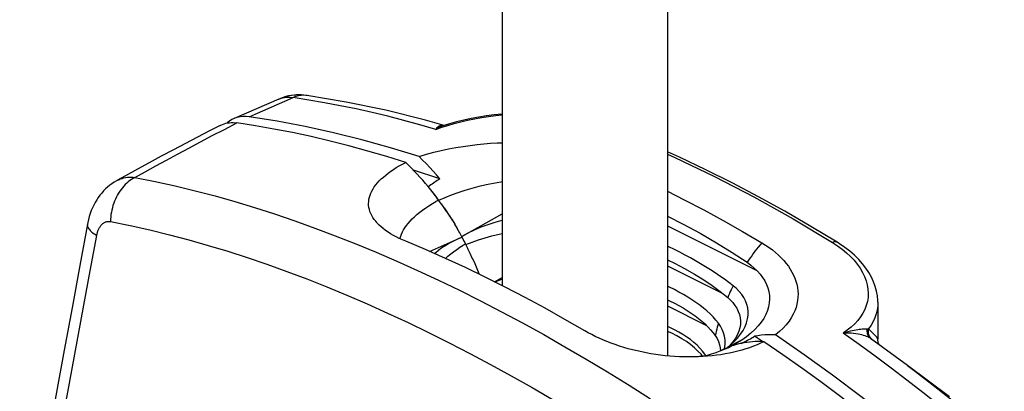
# Model space of a CAD drawing. Units: millimetres. Extents: x 127 to 173, y -84 to 257.
# Drawn here: x 127 to 171, y 113 to 130 of the extents above; entities that cross this region are included whole.
import ezdxf

# ---------------------------------------------------------------- set-up
doc = ezdxf.new("R2010")
doc.units = ezdxf.units.MM
doc.header["$LTSCALE"] = 16.335
doc.layers.get('0').update_dxf_attribs({"linetype": 'CONTINUOUS'})
for name, color, linetype in [('ASSI', 7, 'CONTINUOUS'), ('DRAFT', 7, 'CONTINUOUS'), ('RACCORDO', 7, 'CONTINUOUS'), ('SUPERFICI', 7, 'CONTINUOUS')]:
    doc.layers.add(name, color=color, linetype=linetype)

msp = doc.modelspace()

# ---------------------------------------------------------------- linework, layer by layer
at = {"color": 7, "linetype": 'CONTINUOUS'}
for p, q in [((148.692, 163.527), (148.692, 117.72)), ((156.192, 163.527), (156.192, 114.532))]:
    msp.add_line(p, q, dxfattribs=at)
for points in [[(144.916, 123.578), (143.615, 123.979), (142.321, 124.34), (141.034, 124.661), (139.753, 124.943), (138.479, 125.184), (137.212, 125.386)], [(144.916, 123.578), (145.256, 123.679), (145.593, 123.771), (145.927, 123.853), (146.259, 123.925), (146.589, 123.986), (146.915, 124.04), (147.234, 124.086), (147.55, 124.124), (147.86, 124.155), (148.166, 124.179), (148.466, 124.196), (148.692, 124.205)], [(142.995, 120.584), (142.948, 120.638), (142.881, 120.725), (142.821, 120.812), (142.77, 120.901), (142.726, 120.991), (142.69, 121.082), (142.662, 121.174), (142.642, 121.266), (142.63, 121.359), (142.627, 121.452), (142.631, 121.545), (142.644, 121.638), (142.664, 121.732), (142.693, 121.826), (142.73, 121.92), (142.774, 122.013), (142.827, 122.107), (142.887, 122.199), (142.954, 122.291), (143.029, 122.382), (143.111, 122.472), (143.201, 122.561), (143.297, 122.649), (143.402, 122.737), (143.512, 122.823), (143.63, 122.908), (143.755, 122.991), (143.885, 123.073), (144.021, 123.153), (144.163, 123.231), (144.311, 123.307)], [(156.192, 122), (156.954, 121.619), (157.842, 121.156), (158.725, 120.677), (159.604, 120.18), (160.479, 119.668)], [(144.311, 119.734), (144.163, 119.797), (144.021, 119.863), (143.884, 119.931), (143.753, 120.002), (143.628, 120.075), (143.509, 120.15), (143.398, 120.228), (143.293, 120.307), (143.195, 120.387), (143.105, 120.469), (143.023, 120.553), (142.995, 120.584)], [(152.442, 115.668), (151.54, 116.19), (150.637, 116.695), (149.733, 117.182), (148.829, 117.652), (147.924, 118.104), (147.02, 118.539), (146.116, 118.955), (145.213, 119.354), (144.311, 119.734)], [(160.479, 119.668), (160.648, 119.562), (160.808, 119.453), (160.96, 119.341), (161.103, 119.224), (161.237, 119.105), (161.363, 118.983), (161.479, 118.858), (161.586, 118.731), (161.684, 118.601), (161.772, 118.469), (161.85, 118.335), (161.919, 118.199), (161.979, 118.062), (162.029, 117.922), (162.068, 117.78), (162.097, 117.636), (162.117, 117.489), (162.124, 117.341), (162.12, 117.19), (162.104, 117.038), (162.075, 116.885), (162.033, 116.731), (161.978, 116.576), (161.906, 116.42), (161.819, 116.263), (161.715, 116.104), (161.592, 115.947), (161.448, 115.792), (161.284, 115.638), (161.1, 115.485)], [(157.459, 114.485), (157.379, 114.484), (157.165, 114.482), (156.951, 114.485), (156.736, 114.493), (156.521, 114.505), (156.306, 114.521), (156.091, 114.542), (155.876, 114.567), (155.662, 114.597), (155.448, 114.631), (155.236, 114.668), (155.027, 114.71), (154.819, 114.756), (154.614, 114.806), (154.412, 114.859), (154.212, 114.916), (154.016, 114.977), (153.823, 115.042), (153.633, 115.11), (153.448, 115.181), (153.267, 115.256), (153.09, 115.333), (152.92, 115.413), (152.755, 115.496), (152.596, 115.581), (152.442, 115.668)], [(168.804, 109.59), (167.537, 110.656), (166.263, 111.688), (164.982, 112.687), (163.695, 113.653), (162.401, 114.586), (161.1, 115.485)], [(160.574, 115.176), (160.421, 115.102), (160.262, 115.033), (160.098, 114.967), (159.928, 114.905), (159.753, 114.846), (159.574, 114.792), (159.39, 114.742), (159.203, 114.696), (159.012, 114.655), (158.819, 114.618), (158.622, 114.586), (158.422, 114.558), (158.218, 114.534), (158.011, 114.515), (157.803, 114.5), (157.592, 114.489), (157.459, 114.485)]]:
    msp.add_lwpolyline(points, dxfattribs=at)
at = {"layer": 'ASSI', "color": 7, "linetype": 'CONTINUOUS'}
msp.add_line((165.747, 116.963), (165.747, 115.297), dxfattribs=at)
at = {"layer": 'DRAFT', "color": 7, "linetype": 'CONTINUOUS'}
for p, q in [((145.868, 122.562), (144.67, 122.953)), ((145.938, 121.421), (145.807, 121.603)), ((146.06, 121.246), (146.183, 121.064)), ((146.181, 121.066), (146.303, 120.879)), ((146.3, 120.885), (146.422, 120.692)), ((146.416, 120.701), (146.537, 120.502)), ((146.854, 119.946), (148.692, 120.983)), ((146.529, 120.515), (146.65, 120.311)), ((146.64, 120.327), (146.76, 120.117)), ((156.192, 120.438), (160.248, 118.41)), ((145.392, 119.275), (146.757, 119.873)), ((146.748, 120.137), (146.867, 119.921)), ((146.895, 119.868), (146.854, 119.946)), ((146.978, 119.711), (146.894, 119.87)), ((147.028, 119.613), (146.975, 119.717)), ((147.149, 119.369), (147.027, 119.614)), ((147.044, 119.581), (147.028, 119.613)), ((147.1, 119.468), (147.044, 119.581)), ((147.251, 119.155), (147.137, 119.393)), ((147.349, 118.939), (147.243, 119.171)), ((147.345, 118.947), (147.444, 118.722)), ((147.443, 118.722), (147.538, 118.495)), ((147.534, 118.504), (147.628, 118.267)), ((156.192, 118.619), (158.709, 117.361)), ((147.638, 118.242), (147.622, 118.285)), ((148.347, 117.893), (148.692, 118.083)), ((156.192, 116.8), (157.974, 115.91)), ((160.164, 115.725), (159.988, 115.562)), ((160.509, 115.178), (160.149, 115.421)), ((158.594, 114.892), (158.607, 114.758)), ((158.947, 114.904), (158.763, 114.821)), ((158.773, 114.839), (158.794, 114.925)), ((158.824, 114.863), (158.95, 114.918)), ((158.908, 114.91), (159.005, 114.986)), ((159.56, 115.245), (158.937, 114.925)), ((158.947, 114.917), (159.078, 114.967)), ((159.005, 114.986), (159.204, 115.166)), ((159.175, 115.185), (159.046, 115.031)), ((159.124, 114.983), (159.072, 114.965)), ((159.194, 115.007), (159.078, 114.967)), ((158.754, 114.83), (158.577, 114.744)), ((158.824, 114.863), (158.704, 114.805)), ((158.754, 114.83), (158.825, 114.863))]:
    msp.add_line(p, q, dxfattribs=at)
at = {"layer": 'DRAFT', "color": 253, "linetype": 'CONTINUOUS'}
for p, q in [((145.807, 121.603), (145.766, 121.581)), ((145.725, 121.558), (145.685, 121.535)), ((145.766, 121.581), (145.725, 121.558)), ((146.757, 119.873), (146.793, 119.889)), ((146.793, 119.889), (146.83, 119.905)), ((146.83, 119.905), (146.867, 119.921)), ((146.961, 119.575), (146.928, 119.556)), ((146.994, 119.595), (146.961, 119.575)), ((147.027, 119.614), (146.994, 119.595)), ((158.947, 114.904), (158.991, 114.925)), ((158.991, 114.925), (159.035, 114.946)), ((159.035, 114.946), (159.078, 114.967))]:
    msp.add_line(p, q, dxfattribs=at)
at = {"layer": 'DRAFT', "color": 7, "linetype": 'CONTINUOUS'}
for points in [[(145.868, 122.562), (145.715, 122.741), (145.56, 122.916), (145.402, 123.087), (145.242, 123.255), (145.08, 123.418), (144.916, 123.578)], [(145.807, 121.603), (145.691, 121.759), (145.573, 121.913), (145.453, 122.064), (145.332, 122.213), (145.209, 122.36), (145.085, 122.503), (144.959, 122.644), (144.832, 122.783), (144.703, 122.918), (144.574, 123.051), (144.443, 123.181), (144.311, 123.307)], [(145.868, 122.562), (145.807, 122.524), (145.747, 122.486), (145.687, 122.448), (145.627, 122.408), (145.569, 122.369), (145.51, 122.329), (145.452, 122.288), (145.395, 122.247), (145.338, 122.205)], [(145.5, 122.006), (145.446, 122.073), (145.392, 122.139), (145.338, 122.205)], [(145.813, 121.595), (146.102, 121.721), (146.397, 121.839), (146.7, 121.949), (147.01, 122.051), (147.328, 122.144), (147.648, 122.228), (147.972, 122.304), (148.298, 122.371), (148.624, 122.429), (148.692, 122.439)], [(145.605, 121.871), (145.553, 121.938), (145.5, 122.006)], [(145.71, 121.734), (145.658, 121.802), (145.605, 121.871)], [(145.813, 121.595), (145.761, 121.665), (145.71, 121.734)], [(144.054, 119.847), (144.062, 119.883), (144.087, 119.972), (144.12, 120.063), (144.162, 120.156), (144.213, 120.252), (144.273, 120.349), (144.342, 120.447), (144.42, 120.547), (144.507, 120.647), (144.604, 120.748), (144.709, 120.848), (144.824, 120.949), (144.947, 121.049), (145.08, 121.149), (145.22, 121.248), (145.368, 121.345), (145.522, 121.441), (145.685, 121.535)], [(146.181, 121.066), (146.061, 121.245), (145.935, 121.426)], [(156.192, 120.869), (156.908, 120.511), (157.685, 120.094), (158.422, 119.668), (159.13, 119.23), (159.808, 118.78)], [(148.692, 120.685), (148.68, 120.682), (148.357, 120.589), (148.038, 120.485), (147.727, 120.368), (147.427, 120.239), (147.136, 120.098), (146.854, 119.946)], [(146.757, 119.873), (146.597, 119.798), (146.444, 119.722), (146.299, 119.643), (146.162, 119.563), (146.033, 119.481), (145.911, 119.398), (145.798, 119.314), (145.693, 119.23), (145.627, 119.171)], [(147.044, 119.581), (147.327, 119.695), (147.618, 119.799), (147.918, 119.894), (148.229, 119.979), (148.548, 120.054), (148.692, 120.083)], [(146.117, 118.955), (146.23, 119.056), (146.354, 119.16), (146.486, 119.261), (146.626, 119.361), (146.773, 119.46), (146.928, 119.556)], [(159.178, 117.712), (158.982, 117.861), (158.782, 118.007), (158.576, 118.152), (158.365, 118.294), (158.148, 118.434), (157.927, 118.573), (157.702, 118.709), (157.472, 118.843), (157.237, 118.975), (156.998, 119.105), (156.755, 119.233), (156.508, 119.358), (156.257, 119.482), (156.192, 119.512)], [(156.192, 118.892), (156.508, 118.741), (156.976, 118.497), (157.423, 118.244), (157.842, 117.985), (158.232, 117.722), (158.595, 117.454), (158.93, 117.181)], [(159.808, 118.78), (159.979, 118.652), (160.136, 118.52), (160.277, 118.381), (160.405, 118.237), (160.517, 118.087), (160.612, 117.933), (160.691, 117.775), (160.753, 117.613), (160.797, 117.447), (160.823, 117.279), (160.83, 117.107), (160.818, 116.934), (160.786, 116.76), (160.734, 116.585), (160.662, 116.41), (160.569, 116.236), (160.455, 116.062), (160.32, 115.892), (160.164, 115.725)], [(148.692, 118.017), (148.44, 117.912), (148.372, 117.88)], [(158.511, 116.013), (158.393, 116.156), (158.266, 116.297), (158.129, 116.435), (157.982, 116.57), (157.826, 116.702), (157.662, 116.832), (157.489, 116.958), (157.308, 117.081), (157.119, 117.201), (156.923, 117.317), (156.719, 117.43), (156.508, 117.539), (156.29, 117.645), (156.192, 117.689)], [(159.204, 115.166), (159.369, 115.338), (159.509, 115.511), (159.626, 115.686), (159.719, 115.861), (159.789, 116.035), (159.836, 116.208), (159.861, 116.378), (159.863, 116.546), (159.843, 116.711), (159.804, 116.871), (159.744, 117.027), (159.664, 117.177), (159.568, 117.321), (159.455, 117.458), (159.325, 117.588), (159.178, 117.712)], [(158.93, 117.181), (159.053, 117.068), (159.162, 116.949), (159.258, 116.824), (159.341, 116.692), (159.41, 116.553), (159.461, 116.411), (159.494, 116.266), (159.509, 116.116), (159.505, 115.964), (159.48, 115.81), (159.435, 115.653), (159.369, 115.496), (159.282, 115.34), (159.175, 115.185)], [(156.192, 117.071), (156.295, 117.025), (156.508, 116.922), (156.713, 116.816), (156.91, 116.706), (157.098, 116.593), (157.277, 116.476), (157.447, 116.357), (157.608, 116.234), (157.759, 116.11), (157.901, 115.982), (158.032, 115.852), (158.153, 115.721), (158.263, 115.588), (158.363, 115.452)], [(157.937, 114.543), (157.896, 114.608), (157.791, 114.747), (157.673, 114.883), (157.542, 115.015), (157.399, 115.144), (157.243, 115.269), (157.076, 115.389), (156.898, 115.505), (156.708, 115.615), (156.508, 115.721), (156.298, 115.821), (156.192, 115.866)], [(158.794, 114.925), (158.814, 115.097), (158.812, 115.264), (158.788, 115.428), (158.746, 115.585), (158.686, 115.734), (158.608, 115.877), (158.511, 116.013)], [(157.79, 114.517), (157.722, 114.603), (157.581, 114.754), (157.423, 114.901), (157.248, 115.043), (157.057, 115.18), (156.85, 115.312), (156.626, 115.438), (156.387, 115.558), (156.192, 115.644)], [(158.363, 115.452), (158.447, 115.319), (158.513, 115.181), (158.561, 115.039), (158.594, 114.892)], [(159.547, 115.101), (159.618, 115.135), (159.689, 115.17), (159.758, 115.205), (159.827, 115.24), (159.894, 115.275), (159.959, 115.311), (160.024, 115.348), (160.087, 115.384), (160.149, 115.421)], [(159.988, 115.562), (159.79, 115.404), (159.571, 115.252)], [(161.1, 115.485), (160.936, 115.49), (160.774, 115.489), (160.614, 115.482), (160.457, 115.468), (160.301, 115.448), (160.149, 115.421)], [(159.571, 115.252), (159.332, 115.106), (159.072, 114.965)], [(159.227, 115.018), (159.175, 115.001), (159.124, 114.983)], [(160.574, 115.176), (160.442, 115.181), (160.311, 115.182), (160.182, 115.179), (160.053, 115.172), (159.926, 115.161), (159.8, 115.145), (159.676, 115.126), (159.553, 115.102), (159.432, 115.075), (159.312, 115.043), (159.194, 115.007)], [(159.332, 115.049), (159.279, 115.034), (159.227, 115.018)], [(159.439, 115.076), (159.385, 115.063), (159.332, 115.049)], [(159.547, 115.101), (159.492, 115.089), (159.439, 115.076)], [(158.763, 114.821), (158.573, 114.742), (158.415, 114.682)]]:
    msp.add_lwpolyline(points, dxfattribs=at)
at = {"layer": 'DRAFT', "color": 253, "linetype": 'CONTINUOUS'}
for points in [[(160.479, 119.668), (160.399, 119.571), (160.321, 119.473), (160.244, 119.375), (160.168, 119.277), (160.093, 119.178), (160.019, 119.079), (159.947, 118.98), (159.877, 118.88), (159.808, 118.78)], [(159.178, 117.712), (159.134, 117.625), (159.092, 117.537), (159.05, 117.449), (159.009, 117.36), (158.969, 117.271), (158.93, 117.181)], [(158.511, 116.013), (158.485, 115.923), (158.46, 115.831), (158.435, 115.738), (158.41, 115.644), (158.386, 115.549), (158.363, 115.452)]]:
    msp.add_lwpolyline(points, dxfattribs=at)
at = {"layer": 'RACCORDO', "color": 7, "linetype": 'CONTINUOUS'}
for p, q in [((138.549, 126.188), (136.517, 125.304)), ((138.625, 126.219), (138.549, 126.188)), ((139.305, 126.37), (139.304, 126.37)), ((139.337, 126.371), (139.305, 126.37)), ((139.831, 126.345), (139.83, 126.345)), ((146.057, 124.987), (146.056, 124.986)), ((146.06, 124.987), (146.057, 124.987)), ((146.057, 124.987), (146.057, 124.987)), ((146.304, 125.061), (146.06, 124.987)), ((163.899, 119.688), (163.898, 119.688)), ((165.747, 116.962), (165.747, 116.961)), ((167.095, 114.093), (165.407, 115.327)), ((165.747, 115.287), (165.747, 115.287))]:
    msp.add_line(p, q, dxfattribs=at)
at = {"layer": 'RACCORDO', "color": 253, "linetype": 'CONTINUOUS'}
for p, q in [((137.212, 125.386), (139.199, 126.25)), ((139.319, 126.297), (139.199, 126.25)), ((139.911, 126.14), (139.199, 126.25)), ((139.441, 126.33), (139.319, 126.297)), ((145.686, 124.809), (145.953, 124.904)), ((145.953, 124.904), (146.23, 124.992)), ((163.682, 119.683), (163.912, 119.533)), ((128.642, 111.08), (129.155, 113.87))]:
    msp.add_line(p, q, dxfattribs=at)
for points in [[(138.549, 126.188), (138.622, 126.217), (138.717, 126.244), (138.815, 126.261)], [(139.257, 126.366), (139.107, 126.345), (138.96, 126.31), (138.815, 126.261)], [(138.815, 126.261), (138.875, 126.266), (138.937, 126.269), (139, 126.269), (139.065, 126.265), (139.131, 126.259), (139.199, 126.25)], [(139.806, 126.348), (139.685, 126.356), (139.563, 126.35), (139.441, 126.33)], [(145.686, 124.809), (144.957, 125.02), (144.23, 125.218), (143.505, 125.403), (142.782, 125.576), (142.061, 125.736), (141.342, 125.883), (140.625, 126.018), (139.911, 126.14)], [(146.23, 124.992), (146.516, 125.075), (146.812, 125.152), (147.118, 125.223), (147.429, 125.287), (147.748, 125.344), (148.074, 125.394), (148.402, 125.436), (148.692, 125.466)], [(132.02, 122.629), (132.488, 122.889), (132.967, 123.153), (133.457, 123.42), (133.957, 123.691), (134.469, 123.965), (134.993, 124.243), (135.532, 124.526), (136.083, 124.812), (136.648, 125.103)], [(145.95, 124.997), (145.907, 124.991), (145.865, 124.978), (145.825, 124.958), (145.787, 124.932), (145.751, 124.899), (145.717, 124.858), (145.686, 124.809)], [(146.057, 124.987), (145.993, 124.965), (145.917, 124.934), (145.841, 124.898), (145.764, 124.857), (145.686, 124.809)], [(146.06, 124.987), (146.041, 124.992), (145.995, 124.997), (145.95, 124.997)], [(156.192, 123.685), (156.535, 123.534), (158.324, 122.674), (160.112, 121.745), (161.899, 120.748), (163.682, 119.683)], [(132.02, 122.629), (131.942, 122.588), (131.866, 122.541), (131.791, 122.49), (131.718, 122.434), (131.648, 122.373), (131.579, 122.308), (131.513, 122.238), (131.45, 122.164), (131.389, 122.087), (131.331, 122.006), (131.276, 121.921), (131.225, 121.834), (131.177, 121.743), (131.133, 121.65), (131.092, 121.554), (131.055, 121.456), (131.022, 121.356), (130.993, 121.255), (130.968, 121.152), (130.947, 121.049), (130.93, 120.944), (130.917, 120.839), (130.909, 120.734), (130.905, 120.629)], [(131.202, 122.489), (131.279, 122.528), (131.354, 122.56), (131.432, 122.587), (131.512, 122.609), (131.593, 122.626), (131.676, 122.637), (131.76, 122.643), (131.845, 122.644), (131.932, 122.639), (132.02, 122.629)], [(132.02, 122.629), (132.937, 122.447), (133.851, 122.245), (134.759, 122.025), (135.659, 121.788), (136.552, 121.536), (137.451, 121.265), (138.359, 120.973), (139.271, 120.663), (140.189, 120.334), (141.112, 119.986), (142.041, 119.619), (142.974, 119.234), (143.911, 118.83), (144.853, 118.408), (145.799, 117.968), (146.748, 117.509), (147.701, 117.033), (148.657, 116.538), (149.617, 116.026), (150.579, 115.497), (151.543, 114.949), (152.511, 114.384), (153.48, 113.802), (154.451, 113.203), (155.422, 112.587)], [(129.861, 120.514), (129.857, 120.477), (129.86, 120.443), (129.867, 120.408), (129.88, 120.372), (129.898, 120.336), (129.922, 120.299), (129.95, 120.261), (129.984, 120.224), (130.022, 120.186), (130.065, 120.148), (130.113, 120.11), (130.166, 120.073), (130.223, 120.035), (130.284, 119.998)], [(130.284, 119.998), (130.292, 120.039), (130.302, 120.08), (130.312, 120.119), (130.324, 120.157), (130.337, 120.195), (130.35, 120.231), (130.365, 120.266), (130.381, 120.3), (130.398, 120.332), (130.415, 120.363), (130.434, 120.393), (130.453, 120.421), (130.473, 120.448), (130.495, 120.473), (130.516, 120.496), (130.539, 120.518), (130.562, 120.538), (130.586, 120.556), (130.61, 120.572), (130.635, 120.587), (130.661, 120.6), (130.687, 120.611), (130.713, 120.62), (130.74, 120.627), (130.767, 120.632), (130.794, 120.635), (130.822, 120.637), (130.849, 120.636), (130.877, 120.634), (130.905, 120.629)], [(130.905, 120.629), (131.804, 120.447), (132.7, 120.247), (133.591, 120.029), (134.472, 119.796), (135.348, 119.546), (136.229, 119.279), (137.119, 118.992), (138.014, 118.687), (138.914, 118.364), (139.819, 118.022), (140.73, 117.662), (141.645, 117.284), (142.565, 116.888), (143.489, 116.474), (144.416, 116.043), (145.348, 115.594)], [(129.155, 113.87), (129.699, 116.834), (129.987, 118.392), (130.284, 119.998)], [(163.898, 119.688), (163.883, 119.697), (163.849, 119.708), (163.81, 119.713), (163.77, 119.71), (163.726, 119.7), (163.682, 119.683)], [(163.912, 119.533), (164.125, 119.376), (164.322, 119.214), (164.504, 119.045), (164.669, 118.87), (164.816, 118.691), (164.944, 118.508), (165.055, 118.321), (165.145, 118.133), (165.216, 117.943), (165.268, 117.752), (165.299, 117.562), (165.31, 117.372), (165.301, 117.184), (165.273, 117), (165.224, 116.818), (165.156, 116.64), (165.069, 116.468), (164.963, 116.301), (164.838, 116.139), (164.696, 115.985), (164.537, 115.839), (164.361, 115.7), (164.167, 115.569)], [(165.747, 116.961), (165.74, 116.806), (165.716, 116.622), (165.673, 116.441), (165.613, 116.263), (165.534, 116.089), (165.438, 115.92), (165.325, 115.755)], [(145.348, 115.594), (146.283, 115.128), (147.222, 114.644), (148.163, 114.144), (149.107, 113.626), (150.054, 113.091), (151.004, 112.539)], [(165.257, 115.75), (165.222, 115.75), (165.182, 115.75), (165.137, 115.747), (165.087, 115.744), (165.032, 115.739), (164.972, 115.733), (164.906, 115.724), (164.834, 115.714), (164.757, 115.701), (164.673, 115.686), (164.585, 115.668), (164.49, 115.648), (164.388, 115.624), (164.28, 115.598), (164.167, 115.569)], [(165.407, 115.327), (165.381, 115.344), (165.339, 115.368), (165.29, 115.393), (165.234, 115.416), (165.171, 115.44), (165.101, 115.462), (165.024, 115.483), (164.94, 115.502), (164.849, 115.519), (164.751, 115.534), (164.647, 115.547), (164.537, 115.557), (164.419, 115.564), (164.296, 115.569), (164.167, 115.569)], [(170.725, 110.462), (169.942, 111.125), (169.228, 111.717), (168.511, 112.299), (167.792, 112.87), (167.071, 113.431), (166.348, 113.982), (165.622, 114.522), (164.895, 115.051), (164.167, 115.569)], [(165.257, 115.75), (165.25, 115.694), (165.25, 115.638), (165.256, 115.583), (165.268, 115.53), (165.287, 115.479), (165.311, 115.433), (165.341, 115.39), (165.377, 115.352), (165.409, 115.325)], [(165.325, 115.755), (165.314, 115.754), (165.303, 115.752), (165.292, 115.751), (165.281, 115.751), (165.269, 115.75), (165.257, 115.75)], [(165.325, 115.755), (165.314, 115.693), (165.31, 115.629), (165.314, 115.566), (165.327, 115.505), (165.347, 115.447), (165.375, 115.392), (165.41, 115.341), (165.451, 115.297)], [(165.597, 115.489), (165.523, 115.565), (165.433, 115.654), (165.325, 115.755)], [(165.747, 115.287), (165.743, 115.304), (165.727, 115.334), (165.698, 115.375), (165.655, 115.426), (165.597, 115.489)], [(167.095, 114.093), (167.459, 113.818), (168.474, 113.037), (169.484, 112.234), (170.489, 111.412), (171.489, 110.569)]]:
    msp.add_lwpolyline(points, dxfattribs=at)
at = {"layer": 'RACCORDO', "color": 7, "linetype": 'CONTINUOUS'}
for points in [[(139.121, 126.351), (138.995, 126.329), (138.87, 126.3), (138.746, 126.263), (138.625, 126.219)], [(139.304, 126.37), (139.247, 126.365), (139.121, 126.351)], [(139.831, 126.345), (139.783, 126.352), (139.676, 126.363), (139.567, 126.371), (139.455, 126.374), (139.337, 126.371)], [(146.058, 124.989), (145.207, 125.227), (143.402, 125.677), (141.609, 126.05), (139.83, 126.345)], [(136.517, 125.304), (136.418, 125.255), (136.307, 125.184), (136.204, 125.1), (136.2, 125.096)], [(137.212, 125.386), (137.067, 125.4), (136.927, 125.399), (136.792, 125.384), (136.662, 125.355), (136.536, 125.312), (136.517, 125.304)], [(148.692, 125.505), (148.686, 125.504), (148.331, 125.466), (147.979, 125.419), (147.632, 125.363), (147.289, 125.299), (146.953, 125.227), (146.624, 125.148), (146.304, 125.061)], [(135.889, 124.991), (135.41, 124.745), (134.859, 124.459), (134.31, 124.171), (133.762, 123.882), (133.216, 123.59), (132.671, 123.296), (132.128, 123), (131.586, 122.702), (131.202, 122.489)], [(135.889, 124.991), (135.924, 125.008), (135.996, 125.039), (136.071, 125.065), (136.148, 125.086), (136.228, 125.101), (136.309, 125.112), (136.392, 125.118), (136.476, 125.118), (136.561, 125.113), (136.648, 125.103)], [(144.311, 123.307), (143.448, 123.577), (142.588, 123.829), (141.731, 124.063), (140.876, 124.281), (140.024, 124.48), (139.175, 124.662), (138.329, 124.827), (137.487, 124.974), (136.648, 125.103)], [(163.899, 119.688), (162.709, 120.406), (161.518, 121.095), (160.325, 121.753), (159.131, 122.381), (157.937, 122.978), (156.742, 123.544), (156.192, 123.791)], [(131.202, 122.489), (131.181, 122.477), (131.077, 122.414), (130.975, 122.346), (130.876, 122.272), (130.78, 122.192), (130.688, 122.108), (130.598, 122.018), (130.513, 121.922), (130.431, 121.822), (130.354, 121.717), (130.281, 121.608), (130.212, 121.493), (130.148, 121.375), (130.09, 121.252), (130.036, 121.125), (129.987, 120.994), (129.944, 120.86), (129.906, 120.721), (129.874, 120.58), (129.861, 120.514)], [(129.861, 120.514), (129.517, 118.64), (129.162, 116.71), (128.811, 114.79), (128.462, 112.881), (128.116, 110.984), (127.772, 109.097), (127.431, 107.222), (127.093, 105.357), (126.786, 103.668)], [(165.747, 116.963), (165.745, 117.044), (165.728, 117.258), (165.69, 117.471), (165.633, 117.684), (165.555, 117.896), (165.459, 118.106), (165.342, 118.312), (165.206, 118.516), (165.052, 118.715), (164.878, 118.908), (164.687, 119.096), (164.478, 119.277), (164.254, 119.45), (164.013, 119.616), (163.898, 119.688)], [(168.237, 109.308), (167.398, 110.018), (166.555, 110.714), (165.71, 111.395), (164.861, 112.062), (164.009, 112.714), (163.154, 113.352), (162.296, 113.975), (161.437, 114.583), (160.574, 115.176)], [(165.825, 115.021), (165.825, 115.021), (165.811, 115.045), (165.796, 115.072), (165.782, 115.104), (165.769, 115.14), (165.759, 115.179), (165.751, 115.221), (165.747, 115.266), (165.747, 115.287)]]:
    msp.add_lwpolyline(points, dxfattribs=at)
at = {"layer": 'SUPERFICI', "color": 7, "linetype": 'CONTINUOUS'}
msp.add_line((168.994, 112.669), (167.095, 114.093), dxfattribs=at)
msp.add_lwpolyline([(158.415, 114.682), (158.387, 114.671), (158.285, 114.636), (158.185, 114.605), (158.088, 114.579), (157.993, 114.555), (157.901, 114.536), (157.813, 114.52), (157.729, 114.507), (157.649, 114.498), (157.574, 114.491), (157.504, 114.487), (157.459, 114.485)], dxfattribs=at)

doc.saveas('drawing.dxf')
